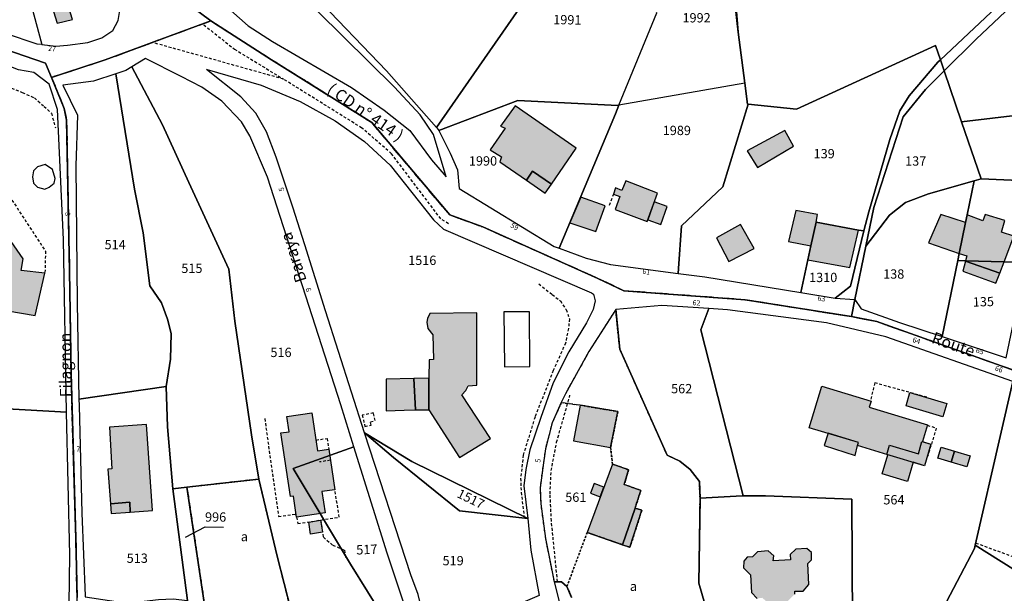
# Model space of a CAD drawing. Units: metres. Extents: x 1037974 to 1041622, y 6302689 to 6306272.
# Drawn here: x 1040106 to 1040317, y 6305238 to 6305361 of the extents above; entities that cross this region are included whole.
import ezdxf
from ezdxf.enums import TextEntityAlignment as Align

# ---------------------------------------------------------------- set-up
doc = ezdxf.new("R2010")
doc.units = ezdxf.units.M
for name, pattern in [('TOPO1', [1, 0.6, -0.4]), ('TOPO2', [2.4, 2, -0.4]), ('TOPO4', [0.8, 0.5, -0.3])]:
    doc.linetypes.add(name, pattern=pattern)
for name, color, linetype in [('ig_cad_bati_dur', 152, 'CONTINUOUS'), ('ig_cad_bati_dur_hach', 24, 'CONTINUOUS'), ('ig_cad_bati_leger', 215, 'CONTINUOUS'), ('ig_cad_bati_leger_hach', 243, 'CONTINUOUS'), ('ig_cad_detail_lineaire', 252, 'TOPO1'), ('ig_cad_fleche_de_rattachement', 3, 'CONTINUOUS'), ('ig_cad_hydro', 140, 'CONTINUOUS'), ('ig_cad_lieudit', 7, 'ByLayer'), ('ig_cad_nom_voie', 8, 'CONTINUOUS'), ('ig_cad_numero_voie', 40, 'CONTINUOUS'), ('ig_cad_parcel', 3, 'CONTINUOUS'), ('ig_cad_parcel_num', 3, 'CONTINUOUS'), ('ig_cad_piscine_etang_bassin', 4, 'CONTINUOUS'), ('ig_cad_section', 20, 'TOPO2'), ('ig_cad_sfisc', 2, 'TOPO4'), ('ig_cad_sfisc_texte', 2, 'CONTINUOUS')]:
    doc.layers.add(name, color=color, linetype=linetype)
doc.styles.add('Times New Roman', font='times.ttf')

msp = doc.modelspace()

# ---------------------------------------------------------------- hatches: boundary and pattern name
at = {"layer": 'ig_cad_bati_dur_hach'}
for points in [[(1040214.51, 6305326.92), (1040215.8, 6305328.85), (1040219.85, 6305326.07), (1040225.17, 6305333.85), (1040212.08, 6305342.94), (1040208.95, 6305338.56), (1040209.95, 6305338.09), (1040206.74, 6305333.49), (1040209.17, 6305331.98), (1040208.75, 6305330.91)], [(1040269.99, 6305337.65), (1040261.91, 6305333.22), (1040264.12, 6305329.64), (1040271.87, 6305334.26)], [(1040242.65, 6305324.13), (1040235.82, 6305326.82), (1040234.99, 6305324.72), (1040233.62, 6305325.27), (1040233.17, 6305323.97), (1040234.53, 6305323.42), (1040233.52, 6305320.68), (1040240.42, 6305318.1)], [(1040231.4, 6305321.42), (1040226.15, 6305323.32), (1040223.85, 6305317.82), (1040229.4, 6305315.89)], [(1040272.32, 6305320.46), (1040270.8, 6305313.76), (1040275.59, 6305312.81), (1040274.95, 6305309.86), (1040283.96, 6305308.19), (1040285.85, 6305316.24), (1040276.71, 6305317.92), (1040276.99, 6305319.54)], [(1040307.45, 6305311.23), (1040308.81, 6305317.84), (1040303.48, 6305319.59), (1040300.88, 6305313.51)], [(1040308.79, 6305309.63), (1040317.09, 6305309.44), (1040319.18, 6305314.89), (1040316.54, 6305315.78), (1040317.23, 6305318.29), (1040313.04, 6305319.6), (1040312.55, 6305318.18), (1040309.15, 6305319.47), (1040308.81, 6305317.84), (1040307.45, 6305311.23), (1040309.06, 6305310.68)], [(1040098.16, 6305318.11), (1040092.96, 6305314.45), (1040097.81, 6305306.75), (1040097.38, 6305301.73), (1040103.61, 6305301.22), (1040103.12, 6305298.85), (1040109.01, 6305297.88), (1040111.09, 6305307), (1040105.95, 6305307.51), (1040106.43, 6305310.08), (1040102.53, 6305315.63), (1040100.83, 6305314.46)], [(1040260.48, 6305317.4), (1040255.3, 6305314.55), (1040257.99, 6305309.51), (1040263.39, 6305312.29)], [(1040308.79, 6305309.63), (1040308.76, 6305309.52), (1040316.15, 6305306.98), (1040317.09, 6305309.44)], [(1040193.78, 6305298.34), (1040193.25, 6305297.2), (1040193.1, 6305296.43), (1040193.33, 6305295.09), (1040194.42, 6305293.73), (1040194.54, 6305288.46), (1040193.58, 6305288.33), (1040193.55, 6305284.44), (1040193.51, 6305277.66), (1040193.53, 6305277.64), (1040200.13, 6305267.37), (1040206.77, 6305271.49), (1040200.64, 6305280.83), (1040201.45, 6305281.74), (1040201.99, 6305282.79), (1040203.86, 6305282.89), (1040203.81, 6305298.47)], [(1040184.34, 6305284.2), (1040184.36, 6305277.38), (1040188.22, 6305277.51), (1040190.69, 6305277.59), (1040190.34, 6305284.32)], [(1040299.97, 6305265.61), (1040297.57, 6305266.34), (1040296.33, 6305262.21), (1040290.91, 6305263.85), (1040292.15, 6305267.97), (1040285.6, 6305269.94), (1040285.79, 6305270.57), (1040275.24, 6305273.75), (1040277.94, 6305282.7), (1040288.54, 6305279.51), (1040288.13, 6305278.17), (1040300.62, 6305274.41), (1040299.53, 6305270.81), (1040301.37, 6305270.26)], [(1040226.02, 6305278.61), (1040224.63, 6305270.99), (1040232.58, 6305269.55), (1040234.12, 6305277.23)], [(1040161.76, 6305272.65), (1040163.54, 6305272.91), (1040163.05, 6305276.18), (1040168.41, 6305277), (1040169.65, 6305268.79), (1040172.02, 6305269.14), (1040173.35, 6305260.44), (1040170.57, 6305260.04), (1040171.28, 6305255.48), (1040165.13, 6305254.54), (1040164.44, 6305259.09), (1040163.85, 6305259)], [(1040129.42, 6305255.66), (1040134.16, 6305256), (1040132.88, 6305274.44), (1040124.97, 6305273.92), (1040125.43, 6305264.93), (1040124.62, 6305264.84), (1040125.18, 6305257.41), (1040129.29, 6305257.79)], [(1040292.5, 6305270), (1040298.68, 6305268.13), (1040299.45, 6305270.83), (1040301.37, 6305270.26), (1040299.97, 6305265.61), (1040291.89, 6305268.04)], [(1040306.45, 6305268.75), (1040309.8, 6305267.75), (1040309.09, 6305265.35), (1040305.74, 6305266.36)], [(1040227.54, 6305251.29), (1040235.14, 6305248.63), (1040237.84, 6305256.52), (1040239.06, 6305260.31), (1040235.52, 6305261.57), (1040236.45, 6305264.74), (1040232.96, 6305265.96)], [(1040231.14, 6305261.03), (1040229.03, 6305261.81), (1040228.24, 6305259.68), (1040230.34, 6305258.89)], [(1040167.74, 6305253.5), (1040170.3, 6305253.9), (1040170.7, 6305251.32), (1040168.13, 6305250.94)], [(1040267.51, 6305245.16), (1040267.65, 6305246.24), (1040266.43, 6305247.33), (1040264.14, 6305247.13), (1040263.03, 6305246.02), (1040261.93, 6305245.98), (1040261.19, 6305245.13), (1040261.09, 6305243.69), (1040262.65, 6305242.14), (1040262.82, 6305238.35), (1040264.03, 6305237.09), (1040265.14, 6305237.24), (1040266.33, 6305236.18), (1040270.45, 6305236.36), (1040272.13, 6305238.01), (1040272.17, 6305238.66), (1040273.95, 6305238.67), (1040275.17, 6305240.1), (1040274.9, 6305244.6), (1040275.75, 6305245.38), (1040275.73, 6305246.94), (1040274.75, 6305247.86), (1040272.35, 6305247.7), (1040271.12, 6305246.51), (1040271.18, 6305245.41)]]:
    msp.add_hatch(color=256, dxfattribs=at).paths.add_polyline_path(points)
at = {"layer": 'ig_cad_bati_leger_hach'}
for points in [[(1040116.24, 6305363.94), (1040112.93, 6305363.21), (1040113.71, 6305360.67), (1040116.97, 6305361.43)], [(1040214.51, 6305326.92), (1040218.54, 6305324.14), (1040219.85, 6305326.07), (1040215.8, 6305328.85)], [(1040240.57, 6305318.41), (1040243.35, 6305317.4), (1040244.72, 6305321.26), (1040241.92, 6305322.3)], [(1040316.15, 6305306.98), (1040308.76, 6305309.52), (1040308.23, 6305307.43), (1040315.32, 6305304.82)], [(1040193.55, 6305284.44), (1040190.34, 6305284.32), (1040190.69, 6305277.59), (1040193.53, 6305277.64), (1040193.51, 6305277.66)], [(1040296.87, 6305281.31), (1040304.81, 6305278.97), (1040303.96, 6305276.09), (1040296.02, 6305278.44)], [(1040279.28, 6305272.57), (1040278.41, 6305269.93), (1040285.11, 6305267.78), (1040285.6, 6305269.94), (1040285.79, 6305270.57)], [(1040303.58, 6305269.6), (1040306.45, 6305268.75), (1040305.74, 6305266.36), (1040302.86, 6305267.21)], [(1040129.42, 6305255.66), (1040129.29, 6305257.79), (1040125.18, 6305257.41), (1040125.34, 6305255.37)], [(1040235.14, 6305248.63), (1040236.73, 6305248.08), (1040239.27, 6305256.03), (1040237.84, 6305256.52)]]:
    msp.add_hatch(color=256, dxfattribs=at).paths.add_polyline_path(points)

# ---------------------------------------------------------------- linework, layer by layer
at = {"layer": 'ig_cad_bati_dur'}
for points in [[(1040214.51, 6305326.92), (1040215.8, 6305328.85), (1040219.85, 6305326.07), (1040225.17, 6305333.85), (1040212.08, 6305342.94), (1040208.95, 6305338.56), (1040209.95, 6305338.09), (1040206.74, 6305333.49), (1040209.17, 6305331.98), (1040208.75, 6305330.91)], [(1040269.99, 6305337.65), (1040261.91, 6305333.22), (1040264.12, 6305329.64), (1040271.87, 6305334.26)], [(1040242.65, 6305324.13), (1040235.82, 6305326.82), (1040234.99, 6305324.72), (1040233.62, 6305325.27), (1040233.17, 6305323.97), (1040234.53, 6305323.42), (1040233.52, 6305320.68), (1040240.42, 6305318.1)], [(1040231.4, 6305321.42), (1040226.15, 6305323.32), (1040223.85, 6305317.82), (1040229.4, 6305315.89)], [(1040272.32, 6305320.46), (1040270.8, 6305313.76), (1040275.59, 6305312.81), (1040274.95, 6305309.86), (1040283.96, 6305308.19), (1040285.85, 6305316.24), (1040276.71, 6305317.92), (1040276.99, 6305319.54)], [(1040307.45, 6305311.23), (1040308.81, 6305317.84), (1040303.48, 6305319.59), (1040300.88, 6305313.51)], [(1040308.79, 6305309.63), (1040317.09, 6305309.44), (1040319.18, 6305314.89), (1040316.54, 6305315.78), (1040317.23, 6305318.29), (1040313.04, 6305319.6), (1040312.55, 6305318.18), (1040309.15, 6305319.47), (1040308.81, 6305317.84), (1040307.45, 6305311.23), (1040309.06, 6305310.68)], [(1040098.16, 6305318.11), (1040092.96, 6305314.45), (1040097.81, 6305306.75), (1040097.38, 6305301.73), (1040103.61, 6305301.22), (1040103.12, 6305298.85), (1040109.01, 6305297.88), (1040111.09, 6305307), (1040105.95, 6305307.51), (1040106.43, 6305310.08), (1040102.53, 6305315.63), (1040100.83, 6305314.46)], [(1040260.48, 6305317.4), (1040255.3, 6305314.55), (1040257.99, 6305309.51), (1040263.39, 6305312.29)], [(1040308.79, 6305309.63), (1040308.76, 6305309.52), (1040316.15, 6305306.98), (1040317.09, 6305309.44)], [(1040193.78, 6305298.34), (1040193.25, 6305297.2), (1040193.1, 6305296.43), (1040193.33, 6305295.09), (1040194.42, 6305293.73), (1040194.54, 6305288.46), (1040193.58, 6305288.33), (1040193.55, 6305284.44), (1040193.51, 6305277.66), (1040193.53, 6305277.64), (1040200.13, 6305267.37), (1040206.77, 6305271.49), (1040200.64, 6305280.83), (1040201.45, 6305281.74), (1040201.99, 6305282.79), (1040203.86, 6305282.89), (1040203.81, 6305298.47)], [(1040184.34, 6305284.2), (1040184.36, 6305277.38), (1040188.22, 6305277.51), (1040190.69, 6305277.59), (1040190.34, 6305284.32)], [(1040299.97, 6305265.61), (1040297.57, 6305266.34), (1040296.33, 6305262.21), (1040290.91, 6305263.85), (1040292.15, 6305267.97), (1040285.6, 6305269.94), (1040285.79, 6305270.57), (1040275.24, 6305273.75), (1040277.94, 6305282.7), (1040288.54, 6305279.51), (1040288.13, 6305278.17), (1040300.62, 6305274.41), (1040299.53, 6305270.81), (1040301.37, 6305270.26)], [(1040226.02, 6305278.61), (1040224.63, 6305270.99), (1040232.58, 6305269.55), (1040234.12, 6305277.23)], [(1040161.76, 6305272.65), (1040163.54, 6305272.91), (1040163.05, 6305276.18), (1040168.41, 6305277), (1040169.65, 6305268.79), (1040172.02, 6305269.14), (1040173.35, 6305260.44), (1040170.57, 6305260.04), (1040171.28, 6305255.48), (1040165.13, 6305254.54), (1040164.44, 6305259.09), (1040163.85, 6305259)], [(1040129.42, 6305255.66), (1040134.16, 6305256), (1040132.88, 6305274.44), (1040124.97, 6305273.92), (1040125.43, 6305264.93), (1040124.62, 6305264.84), (1040125.18, 6305257.41), (1040129.29, 6305257.79)], [(1040292.5, 6305270), (1040298.68, 6305268.13), (1040299.45, 6305270.83), (1040301.37, 6305270.26), (1040299.97, 6305265.61), (1040291.89, 6305268.04)], [(1040306.45, 6305268.75), (1040309.8, 6305267.75), (1040309.09, 6305265.35), (1040305.74, 6305266.36)], [(1040227.54, 6305251.29), (1040235.14, 6305248.63), (1040237.84, 6305256.52), (1040239.06, 6305260.31), (1040235.52, 6305261.57), (1040236.45, 6305264.74), (1040232.96, 6305265.96)], [(1040231.14, 6305261.03), (1040229.03, 6305261.81), (1040228.24, 6305259.68), (1040230.34, 6305258.89)], [(1040167.74, 6305253.5), (1040170.3, 6305253.9), (1040170.7, 6305251.32), (1040168.13, 6305250.94)]]:
    msp.add_lwpolyline(points, close=True, dxfattribs=at)
msp.add_lwpolyline([(1040272.13, 6305238.01), (1040272.17, 6305238.66), (1040273.95, 6305238.67), (1040275.17, 6305240.1), (1040274.9, 6305244.6), (1040275.75, 6305245.38), (1040275.73, 6305246.94), (1040274.75, 6305247.86), (1040272.35, 6305247.7), (1040271.12, 6305246.51), (1040271.18, 6305245.41), (1040267.51, 6305245.16), (1040267.65, 6305246.24), (1040266.43, 6305247.33), (1040264.14, 6305247.13), (1040263.03, 6305246.02), (1040261.93, 6305245.98), (1040261.19, 6305245.13), (1040261.09, 6305243.69), (1040262.65, 6305242.14), (1040262.82, 6305238.35), (1040264.03, 6305237.09)], dxfattribs=at)
at = {"layer": 'ig_cad_bati_leger'}
for points in [[(1040116.24, 6305363.94), (1040112.93, 6305363.21), (1040113.71, 6305360.67), (1040116.97, 6305361.43)], [(1040214.51, 6305326.92), (1040218.54, 6305324.14), (1040219.85, 6305326.07), (1040215.8, 6305328.85)], [(1040240.57, 6305318.41), (1040243.35, 6305317.4), (1040244.72, 6305321.26), (1040241.92, 6305322.3)], [(1040316.15, 6305306.98), (1040308.76, 6305309.52), (1040308.23, 6305307.43), (1040315.32, 6305304.82)], [(1040193.55, 6305284.44), (1040190.34, 6305284.32), (1040190.69, 6305277.59), (1040193.53, 6305277.64), (1040193.51, 6305277.66)], [(1040296.87, 6305281.31), (1040304.81, 6305278.97), (1040303.96, 6305276.09), (1040296.02, 6305278.44)], [(1040279.28, 6305272.57), (1040278.41, 6305269.93), (1040285.11, 6305267.78), (1040285.6, 6305269.94), (1040285.79, 6305270.57)], [(1040303.58, 6305269.6), (1040306.45, 6305268.75), (1040305.74, 6305266.36), (1040302.86, 6305267.21)], [(1040129.42, 6305255.66), (1040129.29, 6305257.79), (1040125.18, 6305257.41), (1040125.34, 6305255.37)], [(1040235.14, 6305248.63), (1040236.73, 6305248.08), (1040239.27, 6305256.03), (1040237.84, 6305256.52)]]:
    msp.add_lwpolyline(points, close=True, dxfattribs=at)
at = {"layer": 'ig_cad_detail_lineaire'}
for points in [[(1040145.19, 6305360.32), (1040151.8, 6305355.09), (1040162.31, 6305348.66), (1040134.62, 6305356.39)], [(1040097.84, 6305348.84), (1040100.44, 6305348.22), (1040101.05, 6305348.06), (1040102.99, 6305347.13), (1040106.22, 6305345.78), (1040108.83, 6305344.62), (1040110.91, 6305342.81), (1040112.46, 6305341.33), (1040113.32, 6305338.22)], [(1040197.78, 6305317.6), (1040196.1, 6305318.65), (1040185.51, 6305332.64), (1040179.16, 6305338.15), (1040162.31, 6305348.66)], [(1040100.72, 6305327.69), (1040111.19, 6305311.69), (1040111.09, 6305307)], [(1040233.17, 6305323.97), (1040232.14, 6305321.19)], [(1040217.14, 6305304.67), (1040220.03, 6305302.37), (1040221.78, 6305301.01), (1040223.02, 6305299.14), (1040223.74, 6305297.15), (1040223.52, 6305295.08), (1040222.89, 6305291.96), (1040220.25, 6305286.06), (1040216.34, 6305276.09), (1040213.8, 6305267.91), (1040213.25, 6305262.92), (1040213.35, 6305259.91), (1040214.04, 6305254.34)], [(1040300.49, 6305280.31), (1040289.29, 6305283.41), (1040288.4, 6305279.52)], [(1040221.17, 6305240.7), (1040219.85, 6305253.74), (1040219.57, 6305259.57), (1040219.81, 6305264.55), (1040220.98, 6305270.67), (1040223.85, 6305280.73)], [(1040179.8, 6305274.06), (1040181.14, 6305274.33), (1040181.02, 6305275.02), (1040182, 6305275.3), (1040181.63, 6305276.95), (1040179.24, 6305276.45)], [(1040179.24, 6305276.45), (1040179.8, 6305274.06)], [(1040158.28, 6305275.72), (1040161.25, 6305254.67), (1040164.98, 6305255.25)], [(1040300.59, 6305274.32), (1040302.53, 6305273.67), (1040300.59, 6305267.45)], [(1040169.29, 6305271.12), (1040171.71, 6305271.47), (1040172.02, 6305269.14)], [(1040172.39, 6305266.77), (1040170.02, 6305266.42)], [(1040165.13, 6305254.54), (1040165.39, 6305253.19), (1040174.24, 6305254.54), (1040174.3, 6305254.56), (1040173.35, 6305260.44)], [(1040170.3, 6305253.9), (1040170.89, 6305250.24), (1040172.89, 6305248.54), (1040175.4, 6305247.5)], [(1040310.99, 6305249), (1040352.08, 6305234.09)], [(1040175.4, 6305247.5), (1040175.71, 6305245.54)]]:
    msp.add_lwpolyline(points, dxfattribs=at)
at = {"layer": 'ig_cad_fleche_de_rattachement'}
msp.add_lwpolyline([(1040141.29, 6305250.25), (1040145.47, 6305252.46), (1040149.45, 6305252.44)], dxfattribs=at)
at = {"layer": 'ig_cad_hydro'}
for points in [[(1040259.29, 6305364.41), (1040259.99, 6305358.72), (1040257.2, 6305393.55)], [(1040323.88, 6305372.14), (1040303.39, 6305352.79), (1040304.2, 6305350.41), (1040311.1, 6305357.23), (1040324.93, 6305370.31)], [(1040224.2, 6305237.32), (1040223.2, 6305239.67), (1040222.03, 6305240.7), (1040220.43, 6305240.7), (1040221.5, 6305236.47)]]:
    msp.add_lwpolyline(points, dxfattribs=at)
msp.add_lwpolyline([(1040285.04, 6305301.31), (1040287.4, 6305312.74), (1040289.11, 6305321.11), (1040295.42, 6305340.59), (1040300.2, 6305346.45), (1040304.2, 6305350.41), (1040303.39, 6305352.79), (1040302.86, 6305352.29), (1040296.72, 6305345.08), (1040294.67, 6305341.84), (1040292.55, 6305335.71), (1040288, 6305320.15), (1040286.99, 6305316.06), (1040284.11, 6305304.21), (1040280.78, 6305301.59)], close=True, dxfattribs=at)
at = {"layer": 'ig_cad_lieudit'}
for points in [[(1040102.24, 6305355.14), (1040111.17, 6305352.11), (1040112.52, 6305349.04), (1040124.05, 6305352.79), (1040146.68, 6305361.16), (1040140.33, 6305365.95), (1040132.57, 6305376.45), (1040129.53, 6305382.68), (1040112.37, 6305418.48), (1040109.52, 6305424.5), (1040099.91, 6305444.87)], [(1040259.29, 6305364.41), (1040259.99, 6305358.72), (1040261.37, 6305347.77), (1040261.94, 6305343.29), (1040262.13, 6305343.27), (1040272.49, 6305342.22), (1040302.34, 6305355.85), (1040303.39, 6305352.79), (1040304.2, 6305350.41), (1040311.1, 6305357.23), (1040324.93, 6305370.31)], [(1040324.93, 6305370.31), (1040311.1, 6305357.23), (1040304.2, 6305350.41), (1040307.93, 6305339.51), (1040312.13, 6305327.24), (1040334.92, 6305326.22)], [(1040140.33, 6305365.95), (1040146.68, 6305361.16), (1040159.76, 6305352.82), (1040181.27, 6305339.33), (1040198.02, 6305319.48), (1040205.14, 6305316.89), (1040229.85, 6305305.85), (1040235.44, 6305303.2), (1040261.46, 6305301.27), (1040284.29, 6305297.63), (1040285.04, 6305301.31), (1040287.4, 6305312.74), (1040289.11, 6305321.11), (1040295.42, 6305340.59), (1040300.2, 6305346.45), (1040304.2, 6305350.41), (1040303.39, 6305352.79), (1040302.34, 6305355.85), (1040272.49, 6305342.22), (1040262.13, 6305343.27), (1040261.94, 6305343.29), (1040261.37, 6305347.77), (1040259.99, 6305358.72), (1040259.29, 6305364.41)], [(1040350.62, 6305274.92), (1040289.77, 6305296.56), (1040284.29, 6305297.63), (1040261.46, 6305301.27), (1040235.44, 6305303.2), (1040229.85, 6305305.85), (1040205.14, 6305316.89), (1040198.02, 6305319.48), (1040181.27, 6305339.33), (1040159.76, 6305352.82), (1040146.68, 6305361.16), (1040124.05, 6305352.79), (1040112.52, 6305349.04), (1040115.22, 6305342.38), (1040115.74, 6305339.84), (1040116.36, 6305307.43), (1040116.69, 6305285.51), (1040117.71, 6305250.09), (1040117.99, 6305237.31)], [(1040131.46, 6305085.07), (1040132.79, 6305126.27), (1040133.23, 6305131.65), (1040135.96, 6305151.82), (1040140.56, 6305181.2), (1040141.73, 6305188.84), (1040140.04, 6305191.4), (1040137.85, 6305193.39), (1040134, 6305194.72), (1040120.21, 6305198.08), (1040118, 6305199.94), (1040117.34, 6305205), (1040117.99, 6305237.31), (1040117.71, 6305250.09), (1040116.69, 6305285.51), (1040116.36, 6305307.43), (1040115.74, 6305339.84), (1040115.22, 6305342.38), (1040112.52, 6305349.04), (1040111.17, 6305352.11), (1040102.24, 6305355.14)], [(1040334.92, 6305326.22), (1040312.13, 6305327.24), (1040307.93, 6305339.51), (1040304.2, 6305350.41), (1040300.2, 6305346.45), (1040295.42, 6305340.59), (1040289.11, 6305321.11), (1040287.4, 6305312.74), (1040285.04, 6305301.31), (1040284.29, 6305297.63), (1040289.77, 6305296.56), (1040350.62, 6305274.92)]]:
    msp.add_lwpolyline(points, dxfattribs=at)
at = {"layer": 'ig_cad_parcel'}
for points in [[(1040303.39, 6305352.79), (1040323.88, 6305372.14), (1040303.65, 6305408.55), (1040302.22, 6305411.83), (1040257.2, 6305393.55), (1040259.99, 6305358.72), (1040261.37, 6305347.77), (1040261.94, 6305343.29), (1040262.13, 6305343.27), (1040272.49, 6305342.22), (1040302.34, 6305355.85)], [(1040304.2, 6305350.41), (1040307.93, 6305339.51), (1040340, 6305343.31), (1040352.36, 6305406.59), (1040352.22, 6305406.71), (1040348.08, 6305397.75), (1040345.2, 6305392.41), (1040341.47, 6305387.72), (1040328.94, 6305377.23), (1040324.93, 6305370.31), (1040311.1, 6305357.23)], [(1040183.72, 6305403.03), (1040180.34, 6305399.65), (1040175.19, 6305397.92), (1040142.95, 6305390.8), (1040141.73, 6305390.36), (1040141.65, 6305388.67), (1040143.06, 6305386.17), (1040150.04, 6305375.79), (1040168.87, 6305366.66), (1040184.45, 6305350.41), (1040195.19, 6305338.23), (1040222.06, 6305376.96), (1040206.56, 6305387.5)], [(1040261.37, 6305347.77), (1040234.35, 6305343.05), (1040242.51, 6305362.92), (1040234.18, 6305386.45), (1040255.39, 6305392.82), (1040259.29, 6305364.41), (1040259.99, 6305358.72)], [(1040134.79, 6305385.03), (1040139.66, 6305376.17), (1040144.71, 6305369.64), (1040149.8, 6305364.49), (1040154.72, 6305360.13), (1040159.98, 6305356.77), (1040176.92, 6305346.84), (1040183.96, 6305341.96), (1040189.43, 6305337.59), (1040194.07, 6305331.33), (1040197.23, 6305327.65), (1040194.5, 6305336.79), (1040191.68, 6305341.02), (1040186.16, 6305346.94), (1040169.69, 6305363.2), (1040166.19, 6305366.39), (1040156.87, 6305370.72), (1040148.81, 6305374.88), (1040141.88, 6305385.48), (1040139.49, 6305389.56)], [(1040222.06, 6305376.96), (1040195.19, 6305338.23), (1040195.54, 6305337.83), (1040195.65, 6305337.61), (1040212.66, 6305344.07), (1040234.1, 6305343), (1040234.35, 6305343.05), (1040242.51, 6305362.92), (1040234.18, 6305386.45), (1040227.53, 6305384.46)], [(1040106, 6305372.6), (1040110.38, 6305356.08), (1040109.43, 6305356.2), (1040102.59, 6305358.47), (1040100.64, 6305380.21), (1040102.36, 6305381.76), (1040103.47, 6305381.86), (1040104.07, 6305379.86)], [(1040123.16, 6305378.08), (1040113.47, 6305374.98), (1040108.75, 6305373.47), (1040106, 6305372.6), (1040110.38, 6305356.08), (1040113.39, 6305355.73), (1040115.96, 6305355.96), (1040120.26, 6305356.54), (1040123.32, 6305357.5), (1040125.63, 6305359.11), (1040126.79, 6305361.27), (1040127.17, 6305363.42), (1040127.12, 6305366.54), (1040125.6, 6305372.33), (1040123.8, 6305376.76)], [(1040273.41, 6305302.79), (1040274.95, 6305309.86), (1040275.59, 6305312.81), (1040276.71, 6305317.92), (1040285.85, 6305316.24), (1040286.99, 6305316.06), (1040288, 6305320.15), (1040292.55, 6305335.71), (1040294.67, 6305341.84), (1040296.72, 6305345.08), (1040302.86, 6305352.29), (1040303.39, 6305352.79), (1040302.34, 6305355.85), (1040272.49, 6305342.22), (1040262.13, 6305343.27), (1040256.67, 6305325.54), (1040247.81, 6305317.14), (1040247.18, 6305308.01), (1040247.1, 6305306.9), (1040252.81, 6305306.15)], [(1040099.45, 6305352.92), (1040091.98, 6305320.26), (1040088.12, 6305320.15), (1040085.61, 6305306.74), (1040085.85, 6305290.14), (1040085.73, 6305281.98), (1040085.23, 6305276.57), (1040085.18, 6305276), (1040096.11, 6305276.78), (1040096.63, 6305278.2), (1040115.74, 6305277.12), (1040115.04, 6305314.21), (1040113.75, 6305342.16), (1040112, 6305347.54), (1040108.7, 6305350.06), (1040105.42, 6305350.67)], [(1040129.77, 6305351.3), (1040136.32, 6305338.82), (1040142.01, 6305326.46), (1040150.57, 6305307.82), (1040151.89, 6305296.67), (1040155.46, 6305272.22), (1040157.02, 6305262.74), (1040160.98, 6305246.19), (1040163.94, 6305234.43), (1040166.68, 6305223.51), (1040173.49, 6305224.58), (1040187.64, 6305226.83), (1040176.72, 6305244.47), (1040164.4, 6305264.98), (1040177.43, 6305269.65), (1040174.6, 6305278.72), (1040158.9, 6305327.58), (1040155.1, 6305336.44), (1040153.27, 6305339.45), (1040149.05, 6305343.95), (1040144.79, 6305346.93), (1040140.34, 6305349.2), (1040132.7, 6305353.1)], [(1040137.14, 6305282.62), (1040137.38, 6305273.93), (1040138.54, 6305260.65), (1040141.59, 6305261), (1040157.02, 6305262.74), (1040155.46, 6305272.22), (1040151.89, 6305296.67), (1040150.57, 6305307.82), (1040142.01, 6305326.46), (1040136.32, 6305338.82), (1040129.77, 6305351.3), (1040128.44, 6305350.49), (1040126.3, 6305349.78), (1040130.32, 6305324.99), (1040132.17, 6305315.67), (1040133.62, 6305304.28), (1040136.14, 6305300.57), (1040137.44, 6305297.06), (1040138.16, 6305293.99), (1040138.05, 6305288.51)], [(1040179.74, 6305272.7), (1040171.37, 6305298.85), (1040166.93, 6305313.07), (1040164.29, 6305321.15), (1040162.67, 6305326.1), (1040160.77, 6305331.92), (1040158.7, 6305337.32), (1040156.39, 6305341.35), (1040153.12, 6305344.88), (1040145.77, 6305350.71), (1040145.89, 6305350.74), (1040157.55, 6305347.37), (1040165.91, 6305343.87), (1040173.43, 6305339.73), (1040179.73, 6305335.29), (1040185.24, 6305330.17), (1040194.55, 6305318.44), (1040196.71, 6305316.4), (1040228.49, 6305302.75), (1040228.87, 6305302.48), (1040229.29, 6305301.03), (1040228.84, 6305299.17), (1040227.36, 6305296.32), (1040223.57, 6305290.09), (1040220.25, 6305283.4), (1040217.58, 6305275.96), (1040215.22, 6305269), (1040214.39, 6305264.78), (1040213.93, 6305261.27), (1040214.76, 6305254.27), (1040189.88, 6305266.48)], [(1040287.4, 6305312.74), (1040292.44, 6305319.4), (1040295.92, 6305322.16), (1040300.87, 6305324.02), (1040310.66, 6305326.82), (1040312.13, 6305327.24), (1040307.93, 6305339.51), (1040304.2, 6305350.41), (1040300.2, 6305346.45), (1040295.42, 6305340.59), (1040289.11, 6305321.11)], [(1040118.38, 6305279.87), (1040137.14, 6305282.62), (1040138.05, 6305288.51), (1040138.16, 6305293.99), (1040137.44, 6305297.06), (1040136.14, 6305300.57), (1040133.62, 6305304.28), (1040132.17, 6305315.67), (1040130.32, 6305324.99), (1040126.3, 6305349.78), (1040121.5, 6305348.19), (1040114.89, 6305347.38), (1040118.05, 6305340.88), (1040117.75, 6305330), (1040118.03, 6305300.54)], [(1040247.1, 6305306.9), (1040247.18, 6305308.01), (1040247.81, 6305317.14), (1040256.67, 6305325.54), (1040262.13, 6305343.27), (1040261.94, 6305343.29), (1040261.37, 6305347.77), (1040234.35, 6305343.05), (1040233.59, 6305341.18), (1040221.49, 6305312.31), (1040227.29, 6305310.21), (1040232.58, 6305308.84)], [(1040234.35, 6305343.05), (1040234.1, 6305343), (1040212.66, 6305344.07), (1040195.65, 6305337.61), (1040198.09, 6305332.74), (1040199.68, 6305329.14), (1040200.07, 6305325.14), (1040220.45, 6305312.68), (1040221.49, 6305312.31), (1040233.59, 6305341.18)], [(1040310.66, 6305326.82), (1040309.15, 6305319.47), (1040308.81, 6305317.84), (1040307.45, 6305311.23), (1040307.13, 6305309.67), (1040308.79, 6305309.63), (1040317.09, 6305309.44), (1040321.83, 6305309.34), (1040323.03, 6305315.02), (1040331.87, 6305314.31), (1040334.92, 6305326.22), (1040312.13, 6305327.24)], [(1040287.4, 6305312.74), (1040285.04, 6305301.31), (1040286.38, 6305299.28), (1040294.62, 6305296.39), (1040303.77, 6305293.35), (1040307.13, 6305309.67), (1040307.45, 6305311.23), (1040308.81, 6305317.84), (1040309.15, 6305319.47), (1040310.66, 6305326.82), (1040300.87, 6305324.02), (1040295.92, 6305322.16), (1040292.44, 6305319.4)], [(1040273.41, 6305302.79), (1040280.78, 6305301.59), (1040284.11, 6305304.21), (1040286.99, 6305316.06), (1040285.85, 6305316.24), (1040276.71, 6305317.92), (1040275.59, 6305312.81), (1040274.95, 6305309.86)], [(1040307.13, 6305309.67), (1040303.77, 6305293.35), (1040317.51, 6305288.79), (1040321.83, 6305309.34), (1040317.09, 6305309.44), (1040308.79, 6305309.63)], [(1040233.66, 6305299.15), (1040234.54, 6305290.65), (1040244.71, 6305267.87), (1040247.43, 6305266.56), (1040249.67, 6305264.77), (1040251.63, 6305262.22), (1040251.79, 6305258.62), (1040260.8, 6305259.15), (1040261.04, 6305259.15), (1040251.97, 6305294.78), (1040253.64, 6305299.39), (1040243.55, 6305300.04)], [(1040253.64, 6305299.39), (1040251.97, 6305294.78), (1040261.04, 6305259.15), (1040265.84, 6305259.17), (1040284.41, 6305258.4), (1040284.54, 6305231.74), (1040286.05, 6305219.57), (1040288.8, 6305199.42), (1040298.81, 6305198.65), (1040301.77, 6305199.7), (1040296.47, 6305220.69), (1040303.57, 6305234.16), (1040304.03, 6305235.02), (1040310.72, 6305247.84), (1040310.89, 6305248.54), (1040316.24, 6305271.89), (1040318.96, 6305283.73), (1040291.68, 6305293.27), (1040278.94, 6305296.31), (1040257.69, 6305299.12)], [(1040118.38, 6305279.87), (1040118.4, 6305278.51), (1040119, 6305255.43), (1040119.73, 6305237.64), (1040119.72, 6305237.42), (1040128.72, 6305236.05), (1040135.44, 6305236.89), (1040138.65, 6305237.02), (1040141.69, 6305236.64), (1040138.54, 6305260.65), (1040137.38, 6305273.93), (1040137.14, 6305282.62)], [(1040318.96, 6305283.73), (1040316.24, 6305271.89), (1040310.89, 6305248.54), (1040346.89, 6305225.89), (1040347.55, 6305226.91), (1040356.45, 6305240.99), (1040358.04, 6305244.01), (1040358.39, 6305245.74), (1040354.96, 6305256.89), (1040351.29, 6305267.58), (1040350.16, 6305272.14), (1040319.28, 6305283.62)], [(1040081.17, 6305249.03), (1040081.08, 6305247.43), (1040082, 6305242.96), (1040082.16, 6305235.5), (1040079.87, 6305203.74), (1040110.63, 6305198.91), (1040116.89, 6305197.93), (1040116.02, 6305199.44), (1040116.03, 6305214.48), (1040116.42, 6305246.45), (1040115.74, 6305277.12), (1040096.63, 6305278.2), (1040096.11, 6305276.78), (1040085.18, 6305276), (1040081.68, 6305252.46)], [(1040214.76, 6305254.27), (1040215.45, 6305247.49), (1040217.22, 6305237.72), (1040193.77, 6305227.64), (1040191.22, 6305237.96), (1040189.64, 6305242.18), (1040179.74, 6305272.7), (1040185.91, 6305267.41), (1040200.12, 6305255.94)], [(1040214.76, 6305254.27), (1040200.12, 6305255.94), (1040185.91, 6305267.41), (1040179.74, 6305272.7), (1040189.88, 6305266.48)], [(1040177.43, 6305269.65), (1040164.4, 6305264.98), (1040176.72, 6305244.47), (1040187.64, 6305226.83), (1040190.42, 6305227.25), (1040188.09, 6305236.31), (1040184.59, 6305246.8)], [(1040157.02, 6305262.74), (1040141.59, 6305261), (1040145.29, 6305236.21), (1040142.23, 6305232.49), (1040142.62, 6305229.57), (1040143.43, 6305223.4), (1040144.83, 6305213.85), (1040145.35, 6305206.71), (1040145.7, 6305201.76), (1040145.7, 6305201.74), (1040146.16, 6305191.07), (1040150.62, 6305188.87), (1040153.42, 6305187.47), (1040163.7, 6305184.35), (1040174.52, 6305181.09), (1040173.71, 6305192.04), (1040166.68, 6305223.51), (1040163.94, 6305234.43), (1040160.98, 6305246.19)], [(1040138.54, 6305260.65), (1040141.69, 6305236.64), (1040142.23, 6305232.49), (1040145.29, 6305236.21), (1040141.59, 6305261)], [(1040251.79, 6305258.62), (1040251.53, 6305240.38), (1040256.69, 6305222.61), (1040262.84, 6305212.74), (1040264.05, 6305213.25), (1040272.86, 6305202.11), (1040272.9, 6305202.05), (1040281.18, 6305203.45), (1040283.94, 6305203.23), (1040286.04, 6305202.33), (1040288.8, 6305199.42), (1040286.05, 6305219.57), (1040284.54, 6305231.74), (1040284.41, 6305258.4), (1040265.84, 6305259.17), (1040261.04, 6305259.15), (1040260.8, 6305259.15)], [(1040310.89, 6305248.54), (1040310.72, 6305247.84), (1040304.03, 6305235.02), (1040303.57, 6305234.16), (1040316.65, 6305203.41), (1040316.76, 6305203.42), (1040321.82, 6305204.02), (1040325.05, 6305205.34), (1040333.9, 6305210.67), (1040338.66, 6305213.94), (1040342.33, 6305218.72), (1040346.89, 6305225.89)]]:
    msp.add_lwpolyline(points, close=True, dxfattribs=at)
for points in [[(1040340, 6305343.31), (1040307.93, 6305339.51), (1040312.13, 6305327.24), (1040334.92, 6305326.22)], [(1040256.69, 6305222.61), (1040251.53, 6305240.38), (1040251.79, 6305258.62), (1040251.63, 6305262.22), (1040249.67, 6305264.77), (1040247.43, 6305266.56), (1040244.71, 6305267.87), (1040234.54, 6305290.65), (1040233.66, 6305299.15), (1040227.93, 6305290.15), (1040222.85, 6305281.07), (1040221.99, 6305279.18), (1040220.03, 6305274.8), (1040218.56, 6305269.21), (1040218.16, 6305266.21), (1040217.41, 6305260.88), (1040217.58, 6305257.39), (1040218.57, 6305249.96), (1040220.43, 6305240.7), (1040222.03, 6305240.7), (1040223.2, 6305239.67), (1040224.2, 6305237.32)]]:
    msp.add_lwpolyline(points, dxfattribs=at)
at = {"layer": 'ig_cad_piscine_etang_bassin'}
for points in [[(1040111.04, 6305325.03), (1040112.01, 6305325.43), (1040113.04, 6305326.31), (1040113.29, 6305327.29), (1040112.72, 6305329.26), (1040111.13, 6305330.29), (1040109.51, 6305329.85), (1040108.59, 6305328.95), (1040108.44, 6305327.65), (1040108.63, 6305326.33), (1040109.48, 6305325.44)], [(1040209.75, 6305286.84), (1040215.26, 6305286.89), (1040215.14, 6305298.7), (1040209.64, 6305298.65)]]:
    msp.add_lwpolyline(points, close=True, dxfattribs=at)
at = {"layer": 'ig_cad_section'}
for points in [[(1040117.99, 6305237.31), (1040117.71, 6305250.09), (1040116.69, 6305285.51), (1040116.36, 6305307.43), (1040115.74, 6305339.84), (1040115.22, 6305342.38), (1040112.52, 6305349.04), (1040124.05, 6305352.79), (1040146.68, 6305361.16), (1040159.76, 6305352.82), (1040181.27, 6305339.33), (1040198.02, 6305319.48), (1040205.14, 6305316.89), (1040229.85, 6305305.85), (1040235.44, 6305303.2), (1040261.46, 6305301.27), (1040284.29, 6305297.63), (1040289.77, 6305296.56), (1040350.62, 6305274.92)], [(1040117.99, 6305237.31), (1040117.71, 6305250.09), (1040116.69, 6305285.51), (1040116.36, 6305307.43), (1040115.74, 6305339.84), (1040115.22, 6305342.38), (1040112.52, 6305349.04), (1040124.05, 6305352.79), (1040146.68, 6305361.16), (1040159.76, 6305352.82), (1040181.27, 6305339.33), (1040198.02, 6305319.48), (1040205.14, 6305316.89), (1040229.85, 6305305.85), (1040235.44, 6305303.2), (1040261.46, 6305301.27), (1040284.29, 6305297.63), (1040289.77, 6305296.56), (1040350.62, 6305274.92)], [(1040117.99, 6305237.31), (1040117.71, 6305250.09), (1040116.69, 6305285.51), (1040116.36, 6305307.43), (1040115.74, 6305339.84), (1040115.22, 6305342.38), (1040112.52, 6305349.04), (1040124.05, 6305352.79), (1040146.68, 6305361.16), (1040159.76, 6305352.82), (1040181.27, 6305339.33), (1040198.02, 6305319.48), (1040205.14, 6305316.89), (1040229.85, 6305305.85), (1040235.44, 6305303.2), (1040261.46, 6305301.27), (1040284.29, 6305297.63), (1040289.77, 6305296.56), (1040350.62, 6305274.92)], [(1040117.99, 6305237.31), (1040117.71, 6305250.09), (1040116.69, 6305285.51), (1040116.36, 6305307.43), (1040115.74, 6305339.84), (1040115.22, 6305342.38), (1040112.52, 6305349.04), (1040124.05, 6305352.79), (1040146.68, 6305361.16), (1040159.76, 6305352.82), (1040181.27, 6305339.33), (1040198.02, 6305319.48), (1040205.14, 6305316.89), (1040229.85, 6305305.85), (1040235.44, 6305303.2), (1040261.46, 6305301.27), (1040284.29, 6305297.63), (1040289.77, 6305296.56), (1040350.62, 6305274.92)], [(1040117.99, 6305237.31), (1040117.71, 6305250.09), (1040116.69, 6305285.51), (1040116.36, 6305307.43), (1040115.74, 6305339.84), (1040115.22, 6305342.38), (1040112.52, 6305349.04), (1040124.05, 6305352.79), (1040146.68, 6305361.16), (1040159.76, 6305352.82), (1040181.27, 6305339.33), (1040198.02, 6305319.48), (1040205.14, 6305316.89), (1040229.85, 6305305.85), (1040235.44, 6305303.2), (1040261.46, 6305301.27), (1040284.29, 6305297.63), (1040289.77, 6305296.56), (1040350.62, 6305274.92)], [(1040117.99, 6305237.31), (1040117.71, 6305250.09), (1040116.69, 6305285.51), (1040116.36, 6305307.43), (1040115.74, 6305339.84), (1040115.22, 6305342.38), (1040112.52, 6305349.04), (1040124.05, 6305352.79), (1040146.68, 6305361.16), (1040159.76, 6305352.82), (1040181.27, 6305339.33), (1040198.02, 6305319.48), (1040205.14, 6305316.89), (1040229.85, 6305305.85), (1040235.44, 6305303.2), (1040261.46, 6305301.27), (1040284.29, 6305297.63), (1040289.77, 6305296.56), (1040350.62, 6305274.92)], [(1040350.62, 6305274.92), (1040289.77, 6305296.56), (1040284.29, 6305297.63), (1040261.46, 6305301.27), (1040235.44, 6305303.2), (1040229.85, 6305305.85), (1040205.14, 6305316.89), (1040198.02, 6305319.48), (1040181.27, 6305339.33), (1040159.76, 6305352.82), (1040146.68, 6305361.16), (1040124.05, 6305352.79), (1040112.52, 6305349.04), (1040115.22, 6305342.38), (1040115.74, 6305339.84), (1040116.36, 6305307.43), (1040116.69, 6305285.51), (1040117.71, 6305250.09), (1040117.99, 6305237.31)], [(1040350.62, 6305274.92), (1040289.77, 6305296.56), (1040284.29, 6305297.63), (1040261.46, 6305301.27), (1040235.44, 6305303.2), (1040229.85, 6305305.85), (1040205.14, 6305316.89), (1040198.02, 6305319.48), (1040181.27, 6305339.33), (1040159.76, 6305352.82), (1040146.68, 6305361.16), (1040124.05, 6305352.79), (1040112.52, 6305349.04), (1040115.22, 6305342.38), (1040115.74, 6305339.84), (1040116.36, 6305307.43), (1040116.69, 6305285.51), (1040117.71, 6305250.09), (1040117.99, 6305237.31)], [(1040350.62, 6305274.92), (1040289.77, 6305296.56), (1040284.29, 6305297.63), (1040261.46, 6305301.27), (1040235.44, 6305303.2), (1040229.85, 6305305.85), (1040205.14, 6305316.89), (1040198.02, 6305319.48), (1040181.27, 6305339.33), (1040159.76, 6305352.82), (1040146.68, 6305361.16), (1040124.05, 6305352.79), (1040112.52, 6305349.04), (1040115.22, 6305342.38), (1040115.74, 6305339.84), (1040116.36, 6305307.43), (1040116.69, 6305285.51), (1040117.71, 6305250.09), (1040117.99, 6305237.31)]]:
    msp.add_lwpolyline(points, dxfattribs=at)
at = {"layer": 'ig_cad_sfisc'}
msp.add_lwpolyline([(1040256.69, 6305222.61), (1040251.53, 6305240.38), (1040251.79, 6305258.62), (1040251.63, 6305262.22), (1040249.67, 6305264.77), (1040247.43, 6305266.56), (1040244.71, 6305267.87), (1040234.54, 6305290.65), (1040233.66, 6305299.15), (1040227.93, 6305290.15), (1040222.85, 6305281.07), (1040221.99, 6305279.18), (1040226.02, 6305278.61), (1040234.12, 6305277.23), (1040232.58, 6305269.55), (1040232.96, 6305265.96), (1040236.45, 6305264.74), (1040235.52, 6305261.57), (1040239.06, 6305260.31), (1040237.84, 6305256.52), (1040239.27, 6305256.03), (1040236.73, 6305248.08), (1040235.14, 6305248.63), (1040227.54, 6305251.29), (1040223.2, 6305239.67), (1040224.2, 6305237.32)], dxfattribs=at)
for points in [[(1040237.84, 6305256.52), (1040239.06, 6305260.31), (1040235.52, 6305261.57), (1040236.45, 6305264.74), (1040232.96, 6305265.96), (1040232.58, 6305269.55), (1040234.12, 6305277.23), (1040226.02, 6305278.61), (1040221.99, 6305279.18), (1040220.03, 6305274.8), (1040218.56, 6305269.21), (1040218.16, 6305266.21), (1040217.41, 6305260.88), (1040217.58, 6305257.39), (1040218.57, 6305249.96), (1040220.43, 6305240.7), (1040222.03, 6305240.7), (1040223.2, 6305239.67), (1040227.54, 6305251.29), (1040235.14, 6305248.63), (1040236.73, 6305248.08), (1040239.27, 6305256.03)], [(1040157.02, 6305262.74), (1040141.59, 6305261), (1040145.29, 6305236.21), (1040142.23, 6305232.49), (1040142.62, 6305229.57), (1040148.25, 6305230.72), (1040160.11, 6305233.48), (1040163.94, 6305234.43), (1040160.98, 6305246.19)]]:
    msp.add_lwpolyline(points, close=True, dxfattribs=at)

# ---------------------------------------------------------------- texts
at = {"layer": 'ig_cad_nom_voie', "style": 'Times New Roman'}
for s, rotation, p in [('( CD n° 414 )', 325.3, (1040171.01, 6305345.28)), ('( CD n° 414 )', 325.3, (1040171.01, 6305345.28)), ('Baraya', 107.7, (1040168.07, 6305305.69)), ('Filagnon', 90.5, (1040117.58, 6305280.34)), ('Filagnon', 90.5, (1040117.58, 6305280.34)), ('Route', 340.6, (1040301.06, 6305291.33)), ('Route', 340.6, (1040301.06, 6305291.33))]:
    msp.add_text(s, height=2.5, rotation=rotation, dxfattribs=at).set_placement(p, align=Align.BOTTOM_LEFT)
at = {"layer": 'ig_cad_numero_voie', "style": 'Times New Roman'}
for s, rotation, p in [('27', 352.9, (1040111.67, 6305354.41)), ('5', 106.6, (1040162.86, 6305324.82)), ('8', 272.9, (1040115.06, 6305320.05)), ('59', 330.5, (1040210.78, 6305316.6)), ('61', 350.3, (1040239.28, 6305306.54)), ('6', 287.1, (1040166.71, 6305303.55)), ('63', 351.7, (1040276.92, 6305300.76)), ('62', 356.6, (1040250.14, 6305299.77)), ('64', 342.4, (1040297.2, 6305291.88)), ('65', 343.4, (1040310.81, 6305289.62)), ('66', 339.3, (1040314.89, 6305285.83)), ('7', 354.5, (1040117.74, 6305268.35)), ('5', 84.7, (1040217.82, 6305266.2))]:
    msp.add_text(s, height=1.1, rotation=rotation, dxfattribs=at).set_placement(p, align=Align.BOTTOM_LEFT)
at = {"layer": 'ig_cad_parcel_num', "style": 'Times New Roman'}
for s, rotation, p in [('1991', 359, (1040220.23, 6305359.84)), ('135', 1.5, (1040310.41, 6305299.16)), ('1517', 334.1, (1040199.12, 6305258.36)), ('517', 2.4, (1040178.02, 6305245.9))]:
    msp.add_text(s, height=2, rotation=rotation, dxfattribs=at).set_placement(p, align=Align.BOTTOM_LEFT)
for s, p in [('1992', (1040248.01, 6305360.21)), ('1989', (1040243.77, 6305336.01)), ('139', (1040276.17, 6305331.02)), ('1990', (1040202.14, 6305329.46)), ('137', (1040295.83, 6305329.44)), ('514', (1040123.89, 6305311.49)), ('1516', (1040189.09, 6305308.11)), ('515', (1040140.37, 6305306.39)), ('1310', (1040275.2, 6305304.43)), ('138', (1040291.11, 6305305.17)), ('516', (1040159.51, 6305288.33)), ('562', (1040245.57, 6305280.54)), ('561', (1040222.83, 6305257.22)), ('564', (1040291.15, 6305256.67)), ('996', (1040145.47, 6305252.96)), ('513', (1040128.64, 6305244.12)), ('519', (1040196.48, 6305243.59))]:
    msp.add_text(s, height=2, dxfattribs=at).set_placement(p, align=Align.BOTTOM_LEFT)
at = {"layer": 'ig_cad_sfisc_texte', "style": 'Times New Roman'}
for p in [(1040153.15, 6305248.77), (1040236.71, 6305238.09)]:
    msp.add_text('a', height=2, dxfattribs=at).set_placement(p, align=Align.BOTTOM_LEFT)

doc.saveas('drawing.dxf')
